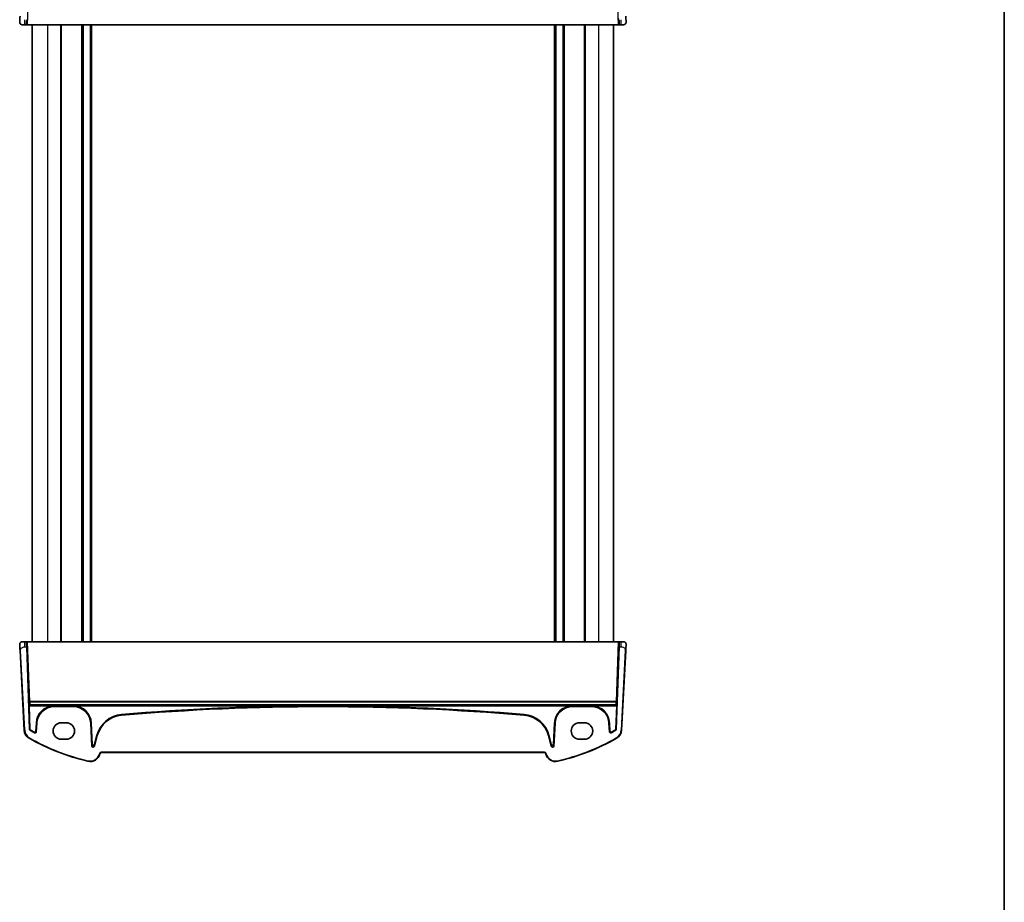
# Model space of a CAD drawing. Units: millimetres. Extents: x 1057 to 7353, y 169 to 1293.
# Drawn here: x 3415 to 3804, y 740 to 1089 of the extents above; entities that cross this region are included whole.
import ezdxf

# ---------------------------------------------------------------- set-up
doc = ezdxf.new("R2010")
doc.units = ezdxf.units.MM
for name, color, linetype, lineweight in [('Border (ISO)', 7, 'Continuous', 35), ('Visible (ISO)', 7, 'Continuous', 35), ('Visible Narrow (ISO)', 7, 'Continuous', 25)]:
    doc.layers.add(name, color=color, linetype=linetype, lineweight=lineweight)

# ---------------------------------------------------------------- blocks, each defined once
blk = doc.blocks.new('図面枠 tk図枠')
at = {"layer": 'Border (ISO)'}
blk.add_line((405.5, 289), (405.5, 8), dxfattribs=at)

msp = doc.modelspace()

# ---------------------------------------------------------------- linework, layer by layer
at = {"layer": 'Visible (ISO)'}
for p, q in [((3416.9444, 1087.3797), (3415.8692, 1087.3797)), ((3416.9444, 1087.3797), (3417.6422, 1087.3797)), ((3417.8105, 1087.3797), (3417.6422, 1087.3797)), ((3417.8105, 1087.3797), (3418.0108, 1087.3797)), ((3651.6201, 1087.3797), (3418.0108, 1087.3797)), ((3419.8155, 1087.3797), (3419.8155, 843.3797)), ((3431.3155, 1087.3797), (3431.3155, 843.3797)), ((3439.6155, 1087.3797), (3439.6155, 843.3797)), ((3443.0155, 1087.3797), (3443.0155, 843.3797)), ((3626.6155, 1087.3797), (3626.6155, 843.3797)), ((3630.0155, 1087.3797), (3630.0155, 843.3797)), ((3638.3155, 1087.3797), (3638.3155, 843.3797)), ((3649.8155, 1087.3797), (3649.8155, 843.3797)), ((3651.6201, 1087.3797), (3651.8204, 1087.3797)), ((3651.9888, 1087.3797), (3651.8204, 1087.3797)), ((3651.9888, 1087.3797), (3652.6866, 1087.3797)), ((3653.7617, 1087.3797), (3652.6866, 1087.3797)), ((3415.8692, 843.3797), (3416.9444, 843.3797)), ((3417.6422, 843.3797), (3416.9444, 843.3797)), ((3418.7371, 808.8174), (3417.6397, 841.3797)), ((3417.6422, 843.3797), (3417.8105, 843.3797)), ((3418.0108, 843.3797), (3417.8105, 843.3797)), ((3418.0108, 843.3797), (3651.6201, 843.3797)), ((3651.9912, 841.3797), (3650.8938, 808.8174)), ((3651.8204, 843.3797), (3651.6201, 843.3797)), ((3651.8204, 843.3797), (3651.9888, 843.3797)), ((3652.6866, 843.3797), (3651.9888, 843.3797)), ((3652.6866, 843.3797), (3653.7617, 843.3797)), ((3414.9967, 839.9217), (3416.643, 808.508)), ((3652.9879, 808.508), (3654.6342, 839.9217)), ((3436.1009, 817.7749), (3428.5155, 817.7749)), ((3641.1154, 817.7749), (3633.5301, 817.7749)), ((3421.6297, 811.2406), (3421.4503, 807.8176)), ((3431.3155, 811.3797), (3433.3155, 811.3797)), ((3443.4614, 802.1818), (3442.9866, 811.2406)), ((3626.6443, 811.2406), (3626.1695, 802.1818)), ((3636.3155, 811.3797), (3638.3155, 811.3797)), ((3648.1806, 807.8176), (3648.0012, 811.2406)), ((3433.3155, 804.8797), (3431.3155, 804.8797)), ((3445.5726, 806.2939), (3444.4431, 802.0786)), ((3625.1879, 802.0786), (3624.0584, 806.2939)), ((3638.3155, 804.8797), (3636.3155, 804.8797)), ((3446.6216, 799.0225), (3446.6662, 799.189)), ((3447.1491, 799.5596), (3622.4818, 799.5596)), ((3622.9648, 799.189), (3623.0094, 799.0225))]:
    msp.add_line(p, q, dxfattribs=at)
for centre, radius, start, end in [((3415.8692, 1088.3797), 1, 230.482606, 270), ((3653.7617, 1088.3797), 1, 270, 309.517394), ((3415.8692, 842.3797), 1, 90, 129.517394), ((3653.7617, 842.3797), 1, 50.482606, 90), ((3428.5155, 810.8797), 6.8952, 90, 177), ((3436.1009, 810.8797), 6.8952, 3, 90), ((3456.0965, 803.474), 10.8952, 94.954541, 165), ((3534.8155, -104.5847), 922.3596, 85.045459, 94.954541), ((3613.5344, 803.474), 10.8952, 15, 85.045459), ((3633.5301, 810.8797), 6.8952, 90, 177), ((3641.1154, 810.8797), 6.8952, 3, 90), ((3431.3155, 808.1297), 3.25, 90, 270), ((3433.3155, 808.1297), 3.25, 270, 90), ((3636.3155, 808.1297), 3.25, 90, 270), ((3638.3155, 808.1297), 3.25, 270, 90), ((3420.6375, 808.7174), 4, 183, 240.188843), ((3460.9061, 878.9985), 82.1048, 239.294546, 240.684941), ((3608.7248, 878.9985), 82.1048, 299.315059, 300.705454), ((3648.9934, 808.7174), 4, 299.811157, 357), ((3460.9061, 878.9985), 85, 240.188843, 257.052834), ((3608.7248, 878.9985), 85, 282.947166, 299.811157), ((3442.7579, 800.0578), 4, 257.052834, 345), ((3447.1491, 799.0596), 0.5, 90, 165), ((3622.4818, 799.0596), 0.5, 15, 90), ((3626.8731, 800.0578), 4, 195, 282.947166)]:
    msp.add_arc(centre, radius, start, end, dxfattribs=at)
for centre, major_axis, ratio, start_param, end_param in [((3417.7096, 1089.3797), (0.0675, 2), 0.03487965, 1.57197325, 3.14276958), ((3651.9214, 1089.3797), (0.0675, -2), 0.03487965, 6.28200838, 7.85280471), ((3417.7096, 841.3797), (-0.0675, 2), 0.03487965, 6.28200838, 7.85280471), ((3651.9214, 841.3797), (-0.0675, -2), 0.03487965, 1.57197325, 3.14276958), ((3443.9608, 802.2118), (-0.0536, -0.5095), 0.97597845, 4.87326919, 7.69310142), ((3625.6701, 802.2118), (0.0536, -0.5095), 0.97597845, 4.87326919, 7.69310142)]:
    msp.add_ellipse(centre, major_axis=major_axis, ratio=ratio, start_param=start_param, end_param=end_param, dxfattribs=at)
for points, knots in [([(3414.9967, 1090.8376), (3414.9736, 1090.3971), (3414.9486, 1089.92), (3414.9269, 1089.5062), (3414.9027, 1089.0445), (3414.8839, 1088.6857), (3414.8762, 1088.5377), (3414.8712, 1088.4423), (3414.8706, 1088.432), (3414.8706, 1088.432)], [0, 0, 0, 0, 0.35283077, 0.35283077, 0.35283077, 0.74648264, 0.74648264, 0.74648264, 1, 1, 1, 1]), ([(3654.7603, 1088.432), (3654.7603, 1088.432), (3654.7593, 1088.4508), (3654.7517, 1088.5961), (3654.7418, 1088.7845), (3654.7216, 1089.1705), (3654.6969, 1089.6423), (3654.6767, 1090.0267), (3654.6549, 1090.4443), (3654.6342, 1090.8376)], [0, 0, 0, 0, 0.29837783, 0.29837783, 0.29837783, 0.685014, 0.685014, 0.685014, 1, 1, 1, 1]), ([(3415.2329, 1087.6083), (3415.208, 1087.6288), (3415.1848, 1087.6499), (3415.1376, 1087.6972), (3415.1153, 1087.7218), (3415.0713, 1087.7757), (3415.0496, 1087.8054), (3415.0141, 1087.8603), (3414.9997, 1087.8847), (3414.9744, 1087.9322), (3414.9632, 1087.9553), (3414.9288, 1088.0339), (3414.9108, 1088.0887), (3414.8856, 1088.1924), (3414.8775, 1088.2419), (3414.869, 1088.3381), (3414.8682, 1088.3855), (3414.8706, 1088.432)], [0, 0, 0, 0, 0.011639359, 0.011639359, 0.023150404, 0.023150404, 0.035327194, 0.035327194, 0.044032408, 0.044032408, 0.05160766, 0.05160766, 0.069986113, 0.069986113, 0.086701552, 0.086701552, 0.102047145, 0.102047145, 0.102047145, 0.102047145]), ([(3654.7603, 1088.432), (3654.7615, 1088.4087), (3654.7619, 1088.3851), (3654.7612, 1088.3447), (3654.7605, 1088.3275), (3654.7589, 1088.3047), (3654.7584, 1088.299), (3654.753, 1088.2364), (3654.7433, 1088.1801), (3654.7146, 1088.0715), (3654.696, 1088.0181), (3654.6614, 1087.9421), (3654.65, 1087.9195), (3654.6234, 1087.8711), (3654.6077, 1087.8455), (3654.5686, 1087.7874), (3654.5444, 1087.756), (3654.5001, 1087.7047), (3654.4805, 1087.6839), (3654.4497, 1087.6538), (3654.4391, 1087.6439), (3654.4229, 1087.6294), (3654.4174, 1087.6246), (3654.408, 1087.6166), (3654.404, 1087.6132), (3654.4001, 1087.61), (3654.3991, 1087.6091), (3654.398, 1087.6083)], [0, 0, 0, 0, 0.007537139, 0.007537139, 0.013133517, 0.013133517, 0.014998458, 0.014998458, 0.033705057, 0.033705057, 0.051404506, 0.051404506, 0.058885202, 0.058885202, 0.06814572, 0.06814572, 0.081314255, 0.081314255, 0.091130809, 0.091130809, 0.096068408, 0.096068408, 0.098537879, 0.098537879, 0.100416246, 0.100416246, 0.101122457, 0.101122457, 0.101122457, 0.101122457]), ([(3414.8706, 842.3273), (3414.8694, 842.3507), (3414.869, 842.3742), (3414.8697, 842.4147), (3414.8705, 842.4319), (3414.872, 842.4547), (3414.8725, 842.4604), (3414.8779, 842.523), (3414.8876, 842.5792), (3414.9163, 842.6879), (3414.9349, 842.7412), (3414.9696, 842.8173), (3414.9809, 842.8399), (3415.0075, 842.8882), (3415.0232, 842.9138), (3415.0623, 842.9719), (3415.0865, 843.0034), (3415.1308, 843.0546), (3415.1504, 843.0755), (3415.1813, 843.1056), (3415.1919, 843.1154), (3415.208, 843.1299), (3415.2135, 843.1347), (3415.223, 843.1428), (3415.2269, 843.1461), (3415.2308, 843.1494), (3415.2319, 843.1502), (3415.2329, 843.1511)], [0, 0, 0, 0, 0.007537139, 0.007537139, 0.013133516, 0.013133516, 0.014998458, 0.014998458, 0.033705057, 0.033705057, 0.051404506, 0.051404506, 0.058885203, 0.058885203, 0.06814572, 0.06814572, 0.081314255, 0.081314255, 0.091130809, 0.091130809, 0.096068408, 0.096068408, 0.098537879, 0.098537879, 0.100416246, 0.100416246, 0.101122457, 0.101122457, 0.101122457, 0.101122457]), ([(3414.8706, 842.3273), (3414.8706, 842.3273), (3414.8716, 842.3086), (3414.8792, 842.1632), (3414.8891, 841.9749), (3414.9093, 841.5889), (3414.934, 841.1171), (3414.9542, 840.7327), (3414.9761, 840.315), (3414.9967, 839.9217)], [0, 0, 0, 0, 0.29837783, 0.29837783, 0.29837783, 0.685014, 0.685014, 0.685014, 1, 1, 1, 1]), ([(3654.398, 843.1511), (3654.423, 843.1305), (3654.4462, 843.1095), (3654.4933, 843.0622), (3654.5156, 843.0376), (3654.5596, 842.9836), (3654.5814, 842.954), (3654.6168, 842.899), (3654.6312, 842.8747), (3654.6565, 842.8272), (3654.6677, 842.804), (3654.7021, 842.7254), (3654.7201, 842.6707), (3654.7453, 842.567), (3654.7534, 842.5174), (3654.7619, 842.4213), (3654.7627, 842.3738), (3654.7603, 842.3273)], [0, 0, 0, 0, 0.011639359, 0.011639359, 0.023150403, 0.023150403, 0.035327194, 0.035327194, 0.044032408, 0.044032408, 0.05160766, 0.05160766, 0.069986112, 0.069986112, 0.086701552, 0.086701552, 0.102047145, 0.102047145, 0.102047145, 0.102047145]), ([(3654.6342, 839.9217), (3654.6573, 840.3623), (3654.6823, 840.8394), (3654.704, 841.2532), (3654.7282, 841.7149), (3654.747, 842.0736), (3654.7548, 842.2217), (3654.7598, 842.3171), (3654.7603, 842.3273), (3654.7603, 842.3273)], [0, 0, 0, 0, 0.35283077, 0.35283077, 0.35283077, 0.74648264, 0.74648264, 0.74648264, 1, 1, 1, 1]), ([(3418.7371, 808.8174), (3418.7393, 808.7523), (3418.7542, 808.6883), (3418.8019, 808.5824), (3418.8298, 808.5394), (3418.8979, 808.4633), (3418.9375, 808.4306), (3418.9814, 808.4046)], [0, 0, 0, 0, 0.0195258161, 0.0195258161, 0.0348378447, 0.0348378447, 0.0501511851, 0.0501511851, 0.0501511851, 0.0501511851]), ([(3420.7067, 807.4081), (3420.7636, 807.3761), (3420.8261, 807.3556), (3420.9555, 807.3397), (3421.021, 807.3445), (3421.1465, 807.3789), (3421.2052, 807.4082), (3421.3081, 807.4876), (3421.3513, 807.537), (3421.4035, 807.6274), (3421.4192, 807.6637), (3421.4416, 807.7393), (3421.4483, 807.7782), (3421.4503, 807.8176)], [0, 0, 0, 0, 0.019574592, 0.019574592, 0.03910289, 0.03910289, 0.05859977, 0.05859977, 0.078098227, 0.078098227, 0.089919833, 0.089919833, 0.101747055, 0.101747055, 0.101747055, 0.101747055]), ([(3648.1806, 807.8176), (3648.184, 807.7525), (3648.2001, 807.6886), (3648.2559, 807.5708), (3648.295, 807.5179), (3648.3911, 807.4303), (3648.4472, 807.3964), (3648.5693, 807.3519), (3648.6342, 807.3417), (3648.7385, 807.3459), (3648.7775, 807.3521), (3648.8534, 807.3736), (3648.8899, 807.3888), (3648.9243, 807.4081)], [0, 0, 0, 0, 0.019574648, 0.019574648, 0.039103022, 0.039103022, 0.058599987, 0.058599987, 0.078098528, 0.078098528, 0.089919961, 0.089919961, 0.101747057, 0.101747057, 0.101747057, 0.101747057]), ([(3650.6495, 808.4046), (3650.7055, 808.4378), (3650.7544, 808.4816), (3650.8243, 808.5744), (3650.8486, 808.6196), (3650.8826, 808.7159), (3650.8921, 808.7664), (3650.8938, 808.8174)], [0, 0, 0, 0, 0.019525761, 0.019525761, 0.0348378236, 0.0348378236, 0.0501511838, 0.0501511838, 0.0501511838, 0.0501511838])]:
    msp.add_open_spline(points, degree=3, knots=knots, dxfattribs=at)
at = {"layer": 'Visible Narrow (ISO)'}
for p, q in [((3418.6342, 1110.9671), (3417.8105, 1087.3797)), ((3418.0108, 1087.3797), (3418.834, 1110.9534)), ((3650.7969, 1110.9534), (3651.6201, 1087.3797)), ((3651.8204, 1087.3797), (3650.9967, 1110.9671)), ((3416.9444, 1087.3797), (3416.9444, 1089.3797)), ((3425.8155, 1087.3797), (3425.8155, 843.3797)), ((3431.0155, 1087.3797), (3431.0155, 843.3797)), ((3439.3155, 1087.3797), (3439.3155, 843.3797)), ((3439.9155, 1087.3797), (3439.9155, 843.3797)), ((3442.7155, 1087.3797), (3442.7155, 843.3797)), ((3443.3155, 1087.3797), (3443.3155, 843.3797)), ((3626.3155, 1087.3797), (3626.3155, 843.3797)), ((3626.9155, 1087.3797), (3626.9155, 843.3797)), ((3629.7155, 1087.3797), (3629.7155, 843.3797)), ((3630.3155, 1087.3797), (3630.3155, 843.3797)), ((3638.6155, 1087.3797), (3638.6155, 843.3797)), ((3643.8155, 1087.3797), (3643.8155, 843.3797)), ((3652.6866, 1089.3797), (3652.6866, 1087.3797)), ((3416.9444, 841.3797), (3416.9444, 843.3797)), ((3416.9444, 841.3797), (3417.6397, 841.3797)), ((3417.8105, 843.3797), (3418.6342, 819.7923)), ((3418.834, 819.806), (3418.0108, 843.3797)), ((3651.6201, 843.3797), (3650.7969, 819.806)), ((3650.9967, 819.7923), (3651.8204, 843.3797)), ((3651.9912, 841.3797), (3652.6866, 841.3797)), ((3652.6866, 843.3797), (3652.6866, 841.3797)), ((3414.9967, 839.9217), (3415.1964, 839.9322)), ((3416.8427, 808.5185), (3415.1964, 839.9322)), ((3654.4345, 839.9322), (3652.7882, 808.5185)), ((3654.4345, 839.9322), (3654.6342, 839.9217)), ((3418.6302, 818.5698), (3418.5106, 818.4461)), ((3418.5106, 818.4461), (3418.8332, 808.8743)), ((3418.7234, 818.2664), (3418.83, 818.3767)), ((3428.2152, 818.2664), (3418.7234, 818.2664)), ((3418.7234, 818.0665), (3428.2152, 818.0665)), ((3419.033, 808.8811), (3418.7234, 818.0665)), ((3418.83, 818.3767), (3418.83, 818.4436)), ((3650.801, 818.4436), (3418.83, 818.4436)), ((3418.83, 818.3767), (3650.801, 818.3767)), ((3418.834, 819.6421), (3418.834, 819.806)), ((3650.7969, 819.806), (3418.834, 819.806)), ((3418.834, 819.6421), (3650.7969, 819.6421)), ((3428.2152, 818.0665), (3428.2152, 818.2664)), ((3428.5155, 818.0697), (3428.5155, 818.2664)), ((3436.1009, 818.2664), (3428.5155, 818.2664)), ((3428.5155, 818.0697), (3436.1009, 818.0697)), ((3428.5155, 818.0697), (3428.5155, 817.8729)), ((3436.1009, 818.0697), (3436.1009, 818.2664)), ((3436.1009, 818.0697), (3436.1009, 817.8729)), ((3531.4133, 818.2664), (3436.4012, 818.2664)), ((3436.4012, 818.0665), (3436.4012, 818.2664)), ((3436.4012, 818.0665), (3531.4133, 818.0665)), ((3531.4133, 818.0665), (3531.4133, 818.2664)), ((3538.2176, 818.0665), (3538.2176, 818.2664)), ((3633.2297, 818.2664), (3538.2176, 818.2664)), ((3538.2176, 818.0665), (3633.2297, 818.0665)), ((3633.2297, 818.0665), (3633.2297, 818.2664)), ((3633.5301, 818.0697), (3633.5301, 818.2664)), ((3641.1154, 818.2664), (3633.5301, 818.2664)), ((3633.5301, 818.0697), (3641.1154, 818.0697)), ((3633.5301, 818.0697), (3633.5301, 817.8729)), ((3641.1154, 818.0697), (3641.1154, 818.2664)), ((3641.1154, 818.0697), (3641.1154, 817.8729)), ((3641.4158, 818.0665), (3641.4158, 818.2664)), ((3650.9075, 818.2664), (3641.4158, 818.2664)), ((3641.4158, 818.0665), (3650.9075, 818.0665)), ((3650.9075, 818.0665), (3650.5979, 808.8811)), ((3650.7969, 819.806), (3650.7969, 819.6421)), ((3650.7977, 808.8743), (3651.1203, 818.4461)), ((3650.801, 818.4436), (3650.801, 818.3767)), ((3650.801, 818.3767), (3650.9075, 818.2664)), ((3650.9075, 818.0665), (3650.9075, 818.2664)), ((3651.1203, 818.4461), (3651.0007, 818.5698)), ((3428.5155, 817.7749), (3428.5155, 817.8729)), ((3428.5155, 817.8729), (3436.1009, 817.8729)), ((3436.1009, 817.7749), (3436.1009, 817.8729)), ((3455.1298, 814.6253), (3455.1471, 814.4262)), ((3455.1556, 814.3286), (3455.1471, 814.4262)), ((3614.4754, 814.3286), (3614.4838, 814.4262)), ((3614.5011, 814.6253), (3614.4838, 814.4262)), ((3633.5301, 817.7749), (3633.5301, 817.8729)), ((3633.5301, 817.8729), (3641.1154, 817.8729)), ((3641.1154, 817.7749), (3641.1154, 817.8729)), ((3421.3322, 811.2561), (3421.1611, 807.991)), ((3421.3322, 811.2561), (3421.5318, 811.2457)), ((3421.3607, 807.9805), (3421.5318, 811.2457)), ((3421.6297, 811.2406), (3421.5318, 811.2457)), ((3442.9866, 811.2406), (3443.0845, 811.2457)), ((3443.2841, 811.2561), (3443.0845, 811.2457)), ((3443.0845, 811.2457), (3443.5269, 802.805)), ((3443.7265, 802.8154), (3443.2841, 811.2561)), ((3626.3468, 811.2561), (3625.9044, 802.8154)), ((3626.104, 802.805), (3626.5464, 811.2457)), ((3626.3468, 811.2561), (3626.5464, 811.2457)), ((3626.6443, 811.2406), (3626.5464, 811.2457)), ((3648.0012, 811.2406), (3648.0991, 811.2457)), ((3648.2987, 811.2561), (3648.0991, 811.2457)), ((3648.0991, 811.2457), (3648.2702, 807.9805)), ((3648.4698, 807.991), (3648.2987, 811.2561)), ((3416.643, 808.508), (3416.8427, 808.5185)), ((3418.8332, 808.8743), (3419.033, 808.8811)), ((3419.1797, 808.6333), (3419.0778, 808.4613)), ((3420.6162, 807.5714), (3420.7144, 807.7455)), ((3421.1611, 807.991), (3421.3607, 807.9805)), ((3445.2848, 806.371), (3444.3155, 802.7535)), ((3444.5086, 802.7018), (3445.4779, 806.3193)), ((3445.2848, 806.371), (3445.4779, 806.3193)), ((3445.5726, 806.2939), (3445.4779, 806.3193)), ((3624.0584, 806.2939), (3624.1531, 806.3193)), ((3624.3461, 806.371), (3624.1531, 806.3193)), ((3624.1531, 806.3193), (3625.1224, 802.7018)), ((3625.3154, 802.7535), (3624.3461, 806.371)), ((3648.2702, 807.9805), (3648.4698, 807.991)), ((3648.9165, 807.7455), (3649.0147, 807.5714)), ((3650.5532, 808.4613), (3650.4512, 808.6333)), ((3650.5979, 808.8811), (3650.7977, 808.8743)), ((3652.9879, 808.508), (3652.7882, 808.5185)), ((3418.649, 805.2467), (3418.7484, 805.4202)), ((3443.5269, 802.805), (3443.4614, 802.1818)), ((3443.5269, 802.805), (3443.7265, 802.8154)), ((3444.3155, 802.7535), (3444.5086, 802.7018)), ((3444.4431, 802.0786), (3444.5086, 802.7018)), ((3625.1224, 802.7018), (3625.3154, 802.7535)), ((3625.1224, 802.7018), (3625.1879, 802.0786)), ((3625.9044, 802.8154), (3626.104, 802.805)), ((3626.1695, 802.1818), (3626.104, 802.805)), ((3650.982, 805.2467), (3650.8825, 805.4202)), ((3446.473, 799.2408), (3446.4284, 799.0743)), ((3446.6216, 799.0225), (3446.4284, 799.0743)), ((3446.6662, 799.189), (3446.473, 799.2408)), ((3447.1491, 799.5596), (3447.1491, 799.7596)), ((3622.4818, 799.7596), (3447.1491, 799.7596)), ((3622.4818, 799.5596), (3622.4818, 799.7596)), ((3622.9648, 799.189), (3623.1579, 799.2408)), ((3623.0094, 799.0225), (3623.2026, 799.0743)), ((3623.2026, 799.0743), (3623.1579, 799.2408)), ((3441.8616, 796.1595), (3441.9065, 796.3544)), ((3627.7693, 796.1595), (3627.7245, 796.3544))]:
    msp.add_line(p, q, dxfattribs=at)
for centre, radius, start, end in [((3428.5155, 810.8797), 7.1931, 92.392949, 177), ((3436.1009, 810.8797), 7.1931, 3, 87.607051), ((3534.8155, -104.5847), 922.6575, 90.2112716, 94.954541), ((3534.8155, -104.5847), 922.6575, 85.045459, 89.7887284), ((3633.5301, 810.8797), 7.1931, 92.392949, 177), ((3641.1154, 810.8797), 7.1931, 3, 87.607051), ((3428.5155, 810.8797), 6.9933, 90, 177), ((3436.1009, 810.8797), 6.9933, 3, 90), ((3456.0965, 803.474), 11.1931, 94.954541, 165), ((3456.0965, 803.474), 10.9933, 94.954541, 165), ((3534.8155, -104.5847), 922.4576, 85.045459, 94.954541), ((3613.5344, 803.474), 10.9933, 15, 85.045459), ((3613.5344, 803.474), 11.1931, 15, 85.045459), ((3633.5301, 810.8797), 6.9933, 90, 177), ((3641.1154, 810.8797), 6.9933, 3, 90), ((3420.6375, 808.7174), 3.8, 183, 240.188843), ((3460.9061, 878.9985), 82.0067, 239.332185, 240.573939), ((3460.9061, 878.9985), 81.8069, 239.332185, 240.573939), ((3608.7248, 878.9985), 81.8069, 299.426061, 300.667815), ((3608.7248, 878.9985), 82.0067, 299.426061, 300.667815), ((3648.9934, 808.7174), 3.8, 299.811157, 357), ((3460.9061, 878.9985), 84.8, 240.188843, 257.052834), ((3608.7248, 878.9985), 84.8, 282.947166, 299.811157), ((3442.7579, 800.0578), 3.8, 257.052834, 345), ((3447.1491, 799.0596), 0.7, 90, 165), ((3622.4818, 799.0596), 0.7, 15, 90), ((3626.8731, 800.0578), 3.8, 195, 282.947166)]:
    msp.add_arc(centre, radius, start, end, dxfattribs=at)
for centre, major_axis, ratio, start_param, end_param in [((3419.1248, 811.7914), (0.3442, -10.2), 0.03487965, 3.80948356, 3.98431658), ((3418.83, 818.5766), (-0.2, -0.0005), 0.66455172, 0.04669294, 1.56903783), ((3418.83, 818.5766), (0.1438, -0.139), 0.99882308, 3.94410848, 5.48003927), ((3418.834, 819.799), (-0.1999, -0.007), 0.03487826, 4.71117101, 6.24827872), ((3418.834, 819.799), (-0.2, 0.0021), 0.78438368, 0.05625991, 1.57900005), ((3418.7234, 818.0665), (0, 0.2), 0.00003963, 0.03490659, 1.57079633), ((3419.3246, 811.7981), (-0.3442, 10), 0.0355756, 0.66784336, 0.84267637), ((3650.7969, 819.799), (0.1999, -0.007), 0.03487826, 0.03490659, 1.5720143), ((3650.7969, 819.799), (0.2, 0.0021), 0.78438368, 4.70418526, 6.2269254), ((3650.3064, 811.7981), (-0.3442, -10), 0.0355756, 2.29891628, 2.4737493), ((3650.801, 818.5766), (0.1438, 0.139), 0.99882308, 3.94473869, 5.48066948), ((3650.801, 818.5766), (0.2, -0.0005), 0.66455172, 4.71414748, 6.23649237), ((3650.5061, 811.7914), (0.3442, 10.2), 0.03487965, 5.44046138, 5.6152944), ((3444.0261, 802.8335), (-0.0525, -0.4998), 0.99486743, 4.87326919, 7.69310142), ((3444.0261, 802.8335), (-0.0321, -0.3057), 0.97597845, 4.87326919, 7.69310142), ((3625.6048, 802.8335), (0.0525, -0.4998), 0.99486743, 4.87326919, 7.69310142), ((3625.6048, 802.8335), (0.0321, -0.3057), 0.97597845, 4.87326919, 7.69310142)]:
    msp.add_ellipse(centre, major_axis=major_axis, ratio=ratio, start_param=start_param, end_param=end_param, dxfattribs=at)
for points, knots in [([(3415.1964, 839.9322), (3415.1799, 840.2482), (3415.2174, 840.578), (3415.4511, 840.8449), (3415.7013, 841.1306), (3416.135, 841.3137), (3416.5247, 841.3606), (3416.6734, 841.3785), (3416.8151, 841.3797), (3416.9444, 841.3797)], [0, 0, 0, 0, 0.40337672, 0.40337672, 0.40337672, 0.83524546, 0.83524546, 0.83524546, 1, 1, 1, 1]), ([(3652.6866, 841.3797), (3652.9722, 841.3797), (3653.3266, 841.3556), (3653.6524, 841.216), (3654.032, 841.0532), (3654.318, 840.7551), (3654.4043, 840.4274), (3654.4473, 840.264), (3654.4432, 840.0979), (3654.4345, 839.9322)], [0, 0, 0, 0, 0.36411195, 0.36411195, 0.36411195, 0.78847337, 0.78847337, 0.78847337, 1, 1, 1, 1]), ([(3418.7234, 818.2664), (3418.7142, 818.2664), (3418.7049, 818.267), (3418.6809, 818.2701), (3418.6667, 818.2734), (3418.6383, 818.2829), (3418.6242, 818.2894), (3418.6006, 818.3031), (3418.5905, 818.3103), (3418.5667, 818.3303), (3418.5545, 818.3437), (3418.5317, 818.376), (3418.5225, 818.3954), (3418.5138, 818.4254), (3418.5118, 818.4358), (3418.5106, 818.4461)], [-0.0735939612, -0.0735939612, -0.0735939612, -0.0735939612, -0.0680534115, -0.0680534115, -0.0591885319, -0.0591885319, -0.0492735592, -0.0492735592, -0.0406089558, -0.0406089558, -0.0268301981, -0.0268301981, -0.008917813, -0.008917813, 0.0003430349, 0.0003430349, 0.0003430349, 0.0003430349]), ([(3418.5106, 818.4461), (3418.5118, 818.4247), (3418.5138, 818.4032), (3418.5225, 818.3408), (3418.5317, 818.3003), (3418.5545, 818.2325), (3418.5667, 818.2043), (3418.5905, 818.1622), (3418.6006, 818.147), (3418.6242, 818.1176), (3418.6383, 818.1037), (3418.6667, 818.083), (3418.6809, 818.0756), (3418.7048, 818.0684), (3418.7142, 818.0669), (3418.7234, 818.0665)], [-0.0003430349, -0.0003430349, -0.0003430349, -0.0003430349, 0.008917813, 0.008917813, 0.0268301981, 0.0268301981, 0.0406089558, 0.0406089558, 0.0492735592, 0.0492735592, 0.0591885319, 0.0591885319, 0.0680534115, 0.0680534115, 0.0735931687, 0.0735931687, 0.0735931687, 0.0735931687]), ([(3428.5155, 818.2664), (3428.4654, 818.2664), (3428.4154, 818.2664), (3428.3153, 818.2664), (3428.2652, 818.2664), (3428.2152, 818.2664)], [0, 0, 0, 0, 0.0150166473, 0.0150166473, 0.0300332945, 0.0300332945, 0.0300332945, 0.0300332945]), ([(3428.2152, 818.0665), (3428.2652, 818.0676), (3428.3152, 818.0684), (3428.4153, 818.0694), (3428.4654, 818.0697), (3428.5155, 818.0697)], [-0.0300332945, -0.0300332945, -0.0300332945, -0.0300332945, -0.0150166473, -0.0150166473, 0, 0, 0, 0]), ([(3538.2176, 818.2664), (3537.0609, 818.2664), (3535.9041, 818.2664), (3533.6359, 818.2664), (3532.5246, 818.2664), (3531.4133, 818.2664)], [0, 0, 0, 0, 0.347038193, 0.347038193, 0.680437118, 0.680437118, 0.680437118, 0.680437118]), ([(3531.4133, 818.0665), (3532.5246, 818.0686), (3533.6359, 818.0696), (3535.9041, 818.0697), (3537.0609, 818.0687), (3538.2176, 818.0665)], [-0.680437118, -0.680437118, -0.680437118, -0.680437118, -0.347038193, -0.347038193, 0, 0, 0, 0]), ([(3633.5301, 818.2664), (3633.48, 818.2664), (3633.43, 818.2664), (3633.3298, 818.2664), (3633.2798, 818.2664), (3633.2297, 818.2664)], [0, 0, 0, 0, 0.0150166473, 0.0150166473, 0.0300332945, 0.0300332945, 0.0300332945, 0.0300332945]), ([(3633.2297, 818.0665), (3633.2798, 818.0676), (3633.3298, 818.0684), (3633.4299, 818.0694), (3633.48, 818.0697), (3633.5301, 818.0697)], [-0.0300332945, -0.0300332945, -0.0300332945, -0.0300332945, -0.0150166473, -0.0150166473, 0, 0, 0, 0]), ([(3650.9075, 818.0665), (3650.9167, 818.0669), (3650.9261, 818.0684), (3650.95, 818.0756), (3650.9642, 818.083), (3650.993, 818.1039), (3651.0073, 818.1182), (3651.0314, 818.1484), (3651.0417, 818.1641), (3651.0658, 818.2074), (3651.0779, 818.2363), (3651.1007, 818.3057), (3651.1097, 818.347), (3651.1176, 818.408), (3651.1193, 818.427), (3651.1203, 818.4461)], [-0.0735504427, -0.0735504427, -0.0735504427, -0.0735504427, -0.0680098609, -0.0680098609, -0.0591449301, -0.0591449301, -0.049009318, -0.049009318, -0.0401320105, -0.0401320105, -0.0260948172, -0.0260948172, -0.0078464659, -0.0078464659, 0.000382562, 0.000382562, 0.000382562, 0.000382562]), ([(3651.1203, 818.4461), (3651.1193, 818.4369), (3651.1176, 818.4277), (3651.1097, 818.3984), (3651.1007, 818.3786), (3651.0779, 818.3455), (3651.0658, 818.3317), (3651.0417, 818.3112), (3651.0314, 818.3038), (3651.0073, 818.2897), (3650.993, 818.283), (3650.9642, 818.2734), (3650.95, 818.2701), (3650.9261, 818.267), (3650.9167, 818.2664), (3650.9075, 818.2664)], [-0.000382562, -0.000382562, -0.000382562, -0.000382562, 0.0078464659, 0.0078464659, 0.0260948172, 0.0260948172, 0.0401320105, 0.0401320105, 0.049009318, 0.049009318, 0.0591449301, 0.0591449301, 0.0680098609, 0.0680098609, 0.0735504427, 0.0735504427, 0.0735504427, 0.0735504427]), ([(3418.8332, 808.8743), (3418.8183, 808.8655), (3418.8034, 808.8566), (3418.7885, 808.8478), (3418.7771, 808.841), (3418.7657, 808.8343), (3418.7485, 808.8241), (3418.7428, 808.8207), (3418.7371, 808.8174)], [-0.330960389, -0.330960389, -0.330960389, -0.330960389, -0.200151664, -0.200151664, -0.200151664, -0.100075832, -0.100075832, -0.050040632, -0.050040632, -0.050040632, -0.050040632]), ([(3418.8332, 808.8743), (3418.8343, 808.8419), (3418.8386, 808.8096), (3418.8577, 808.7274), (3418.8774, 808.6787), (3418.9389, 808.5763), (3418.9855, 808.5255), (3419.0523, 808.4772), (3419.0649, 808.469), (3419.0778, 808.4613)], [0, 0, 0, 0, 0.0058414759, 0.0058414759, 0.0151878374, 0.0151878374, 0.0273381073, 0.0273381073, 0.0300365983, 0.0300365983, 0.0300365983, 0.0300365983]), ([(3418.9814, 808.4046), (3418.9871, 808.4079), (3418.9928, 808.4113), (3419.01, 808.4214), (3419.0214, 808.4282), (3419.0329, 808.4349), (3419.0478, 808.4437), (3419.0628, 808.4525), (3419.0778, 808.4613)], [0.05003957, 0.05003957, 0.05003957, 0.05003957, 0.100075832, 0.100075832, 0.200151664, 0.200151664, 0.200151664, 0.330959751, 0.330959751, 0.330959751, 0.330959751]), ([(3419.1797, 808.6333), (3419.172, 808.6379), (3419.1644, 808.6428), (3419.1243, 808.6718), (3419.0964, 808.7022), (3419.0595, 808.7637), (3419.0477, 808.7929), (3419.0362, 808.8422), (3419.0336, 808.8616), (3419.033, 808.8811)], [-0.0300365983, -0.0300365983, -0.0300365983, -0.0300365983, -0.0273381073, -0.0273381073, -0.0151878374, -0.0151878374, -0.0058414759, -0.0058414759, 0, 0, 0, 0]), ([(3420.6162, 807.5714), (3420.6445, 807.5555), (3420.6744, 807.5423), (3420.7547, 807.5159), (3420.8066, 807.5074), (3420.9263, 807.5067), (3420.994, 807.5203), (3421.1374, 807.5809), (3421.209, 807.637), (3421.3206, 807.7861), (3421.3555, 807.8825), (3421.3607, 807.9805)], [0, 0, 0, 0, 0.0058560509, 0.0058560509, 0.0152257323, 0.0152257323, 0.0274063182, 0.0274063182, 0.0432410798, 0.0432410798, 0.0609366224, 0.0609366224, 0.0609366224, 0.0609366224]), ([(3420.6162, 807.5714), (3420.6196, 807.5652), (3420.6231, 807.559), (3420.6374, 807.5332), (3420.6482, 807.5135), (3420.6591, 807.4939), (3420.6697, 807.4747), (3420.6803, 807.4556), (3420.6962, 807.427), (3420.7014, 807.4175), (3420.7067, 807.4081)], [-0.331422534, -0.331422534, -0.331422534, -0.331422534, -0.299399678, -0.299399678, -0.197922637, -0.197922637, -0.197922637, -0.098961318, -0.098961318, -0.050109377, -0.050109377, -0.050109377, -0.050109377]), ([(3421.1611, 807.991), (3421.158, 807.9321), (3421.1371, 807.8742), (3421.0702, 807.7847), (3421.0272, 807.751), (3420.9412, 807.7146), (3420.9006, 807.7065), (3420.8287, 807.707), (3420.7975, 807.7121), (3420.7493, 807.728), (3420.7314, 807.736), (3420.7144, 807.7455)], [-0.0609366224, -0.0609366224, -0.0609366224, -0.0609366224, -0.0432410798, -0.0432410798, -0.0274063182, -0.0274063182, -0.0152257323, -0.0152257323, -0.0058560509, -0.0058560509, 0, 0, 0, 0]), ([(3421.4503, 807.8176), (3421.4451, 807.827), (3421.4399, 807.8365), (3421.4243, 807.865), (3421.4137, 807.8841), (3421.4032, 807.9032), (3421.3925, 807.9228), (3421.3817, 807.9424), (3421.3675, 807.9682), (3421.3641, 807.9743), (3421.3607, 807.9805)], [0.050109377, 0.050109377, 0.050109377, 0.050109377, 0.098961318, 0.098961318, 0.197922637, 0.197922637, 0.197922637, 0.299399678, 0.299399678, 0.331422534, 0.331422534, 0.331422534, 0.331422534]), ([(3648.2702, 807.9805), (3648.2669, 807.9744), (3648.2635, 807.9683), (3648.2494, 807.9426), (3648.2386, 807.9231), (3648.2279, 807.9035), (3648.2174, 807.8844), (3648.2068, 807.8652), (3648.191, 807.8366), (3648.1858, 807.8271), (3648.1806, 807.8176)], [-0.331422534, -0.331422534, -0.331422534, -0.331422534, -0.29972278, -0.29972278, -0.198568839, -0.198568839, -0.198568839, -0.09928442, -0.09928442, -0.050109377, -0.050109377, -0.050109377, -0.050109377]), ([(3648.2702, 807.9805), (3648.2719, 807.9481), (3648.2768, 807.9158), (3648.2976, 807.8339), (3648.3183, 807.7855), (3648.3819, 807.6841), (3648.4296, 807.6342), (3648.5577, 807.5457), (3648.6435, 807.5153), (3648.8292, 807.5011), (3648.9292, 807.5233), (3649.0147, 807.5714)], [0, 0, 0, 0, 0.0058560609, 0.0058560609, 0.0152257584, 0.0152257584, 0.0274063651, 0.0274063651, 0.0432411538, 0.0432411538, 0.0609366224, 0.0609366224, 0.0609366224, 0.0609366224]), ([(3648.9165, 807.7455), (3648.8652, 807.7166), (3648.8051, 807.7032), (3648.6937, 807.7116), (3648.6422, 807.7299), (3648.5653, 807.783), (3648.5367, 807.8129), (3648.4986, 807.8738), (3648.4862, 807.9029), (3648.4738, 807.9521), (3648.4708, 807.9715), (3648.4698, 807.991)], [-0.0609366224, -0.0609366224, -0.0609366224, -0.0609366224, -0.0432411538, -0.0432411538, -0.0274063651, -0.0274063651, -0.0152257584, -0.0152257584, -0.0058560609, -0.0058560609, 0, 0, 0, 0]), ([(3648.9243, 807.4081), (3648.9295, 807.4176), (3648.9348, 807.4271), (3648.9507, 807.4558), (3648.9614, 807.475), (3648.972, 807.4942), (3648.9829, 807.5138), (3648.9937, 807.5334), (3649.0079, 807.5592), (3649.0113, 807.5653), (3649.0147, 807.5714)], [0.050109377, 0.050109377, 0.050109377, 0.050109377, 0.09928442, 0.09928442, 0.198568839, 0.198568839, 0.198568839, 0.29972278, 0.29972278, 0.331422534, 0.331422534, 0.331422534, 0.331422534]), ([(3650.5979, 808.8811), (3650.5976, 808.8721), (3650.5969, 808.8631), (3650.5908, 808.814), (3650.5776, 808.7748), (3650.5414, 808.713), (3650.5215, 808.6885), (3650.4837, 808.6548), (3650.468, 808.6432), (3650.4512, 808.6333)], [-0.0300365983, -0.0300365983, -0.0300365983, -0.0300365983, -0.0273380395, -0.0273380395, -0.0151877997, -0.0151877997, -0.0058414614, -0.0058414614, 0, 0, 0, 0]), ([(3650.5532, 808.4613), (3650.5811, 808.4779), (3650.6074, 808.4972), (3650.6702, 808.5535), (3650.7035, 808.5942), (3650.7637, 808.6973), (3650.7858, 808.7625), (3650.796, 808.8444), (3650.7972, 808.8593), (3650.7977, 808.8743)], [0, 0, 0, 0, 0.0058414614, 0.0058414614, 0.0151877997, 0.0151877997, 0.0273380395, 0.0273380395, 0.0300365983, 0.0300365983, 0.0300365983, 0.0300365983]), ([(3650.5532, 808.4613), (3650.5681, 808.4525), (3650.5831, 808.4437), (3650.598, 808.4349), (3650.6095, 808.4282), (3650.6209, 808.4214), (3650.6381, 808.4113), (3650.6438, 808.4079), (3650.6495, 808.4046)], [-0.330959751, -0.330959751, -0.330959751, -0.330959751, -0.200159719, -0.200159719, -0.200159719, -0.100079859, -0.100079859, -0.05003957, -0.05003957, -0.05003957, -0.05003957]), ([(3650.8938, 808.8174), (3650.8881, 808.8207), (3650.8824, 808.8241), (3650.8653, 808.8343), (3650.8539, 808.841), (3650.8424, 808.8478), (3650.8275, 808.8566), (3650.8126, 808.8655), (3650.7977, 808.8743)], [0.050040632, 0.050040632, 0.050040632, 0.050040632, 0.100079859, 0.100079859, 0.200159719, 0.200159719, 0.200159719, 0.330960389, 0.330960389, 0.330960389, 0.330960389])]:
    msp.add_open_spline(points, degree=3, knots=knots, dxfattribs=at)
for points in [[(3436.4012, 818.2664), (3436.3011, 818.2664), (3436.201, 818.2664), (3436.1009, 818.2664)], [(3436.1009, 818.0697), (3436.201, 818.0697), (3436.3012, 818.0686), (3436.4012, 818.0665)], [(3641.4158, 818.2664), (3641.3156, 818.2664), (3641.2155, 818.2664), (3641.1154, 818.2664)], [(3641.1154, 818.0697), (3641.2156, 818.0697), (3641.3157, 818.0686), (3641.4158, 818.0665)]]:
    msp.add_open_spline(points, degree=3, dxfattribs=at)

# ---------------------------------------------------------------- block references
at = {"xscale": 4, "yscale": 4, "zscale": 4}
msp.add_blockref('図面枠 tk図枠', (2182.3886, 136.9829), dxfattribs=at)

doc.saveas('drawing.dxf')
